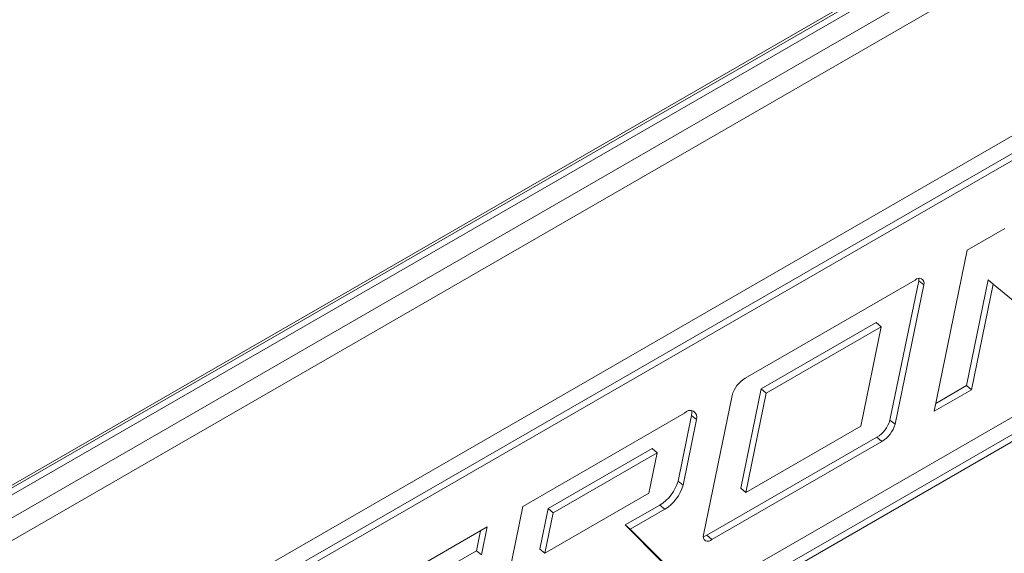
# Paper-space layout 'CAD _ 1' of a CAD drawing. Units: inches. Extents: x 0.3 to 16.7, y 0.3 to 10.7.
# Drawn here: x 13.2 to 13.2, y 8.1 to 8.2 of the extents above; entities that cross this region are included whole.
import ezdxf

# ---------------------------------------------------------------- set-up
doc = ezdxf.new("R2010")
doc.units = ezdxf.units.IN
doc.header["$MEASUREMENT"] = 0

psp = doc.layouts.new('CAD _ 1')

# ---------------------------------------------------------------- linework, layer by layer
at = {"color": 7, "linetype": 'Continuous', "lineweight": 15}
for p, q in [((13.2621074, 8.1901372), (13.0941696, 8.0931887)), ((13.2622457, 8.1900234), (13.0943079, 8.0930749)), ((13.2622457, 8.1900234), (13.0943079, 8.0930749)), ((13.2625916, 8.1897388), (13.0946537, 8.0927904)), ((13.262224, 8.1879543), (13.0942862, 8.0910058)), ((13.262224, 8.1879543), (13.0942862, 8.0910058)), ((13.2618565, 8.1861697), (13.0939186, 8.0892212)), ((13.2618565, 8.1861697), (13.0939186, 8.0892212)), ((13.2333537, 8.1578651), (13.153251, 8.1116228)), ((13.1529697, 8.110257), (13.2326134, 8.1562344)), ((13.1528565, 8.1097075), (13.2329592, 8.1559498)), ((13.2193906, 8.1437178), (13.2168173, 8.1422323)), ((13.2168173, 8.1422323), (13.2145309, 8.1311308)), ((13.2132299, 8.1401614), (13.2015362, 8.1334107)), ((13.2114969, 8.1305257), (13.2134738, 8.1401241)), ((13.2118428, 8.1302412), (13.2138196, 8.1398396)), ((13.2138196, 8.1398396), (13.2134738, 8.1401241)), ((13.2167584, 8.1329009), (13.218258, 8.1401823)), ((13.2171042, 8.1326164), (13.2186038, 8.1398978)), ((13.2186038, 8.1398978), (13.218258, 8.1401823)), ((13.2186038, 8.1398978), (13.2213965, 8.1375726)), ((13.2105543, 8.1372378), (13.2026464, 8.1326727)), ((13.2109002, 8.1369533), (13.2105543, 8.1372378)), ((13.2109002, 8.1369533), (13.2029922, 8.1323882)), ((13.2094917, 8.1301145), (13.2109002, 8.1369533)), ((13.2287088, 8.1358244), (13.1220148, 8.0742313)), ((13.1212745, 8.0726005), (13.2279685, 8.1341936)), ((13.1216204, 8.072316), (13.2283143, 8.1339091)), ((13.2026464, 8.1326727), (13.2012379, 8.1258338)), ((13.2029922, 8.1323882), (13.2015837, 8.1255493)), ((13.2029922, 8.1323882), (13.2026464, 8.1326727)), ((13.2145309, 8.1311308), (13.2171042, 8.1326164)), ((13.214644, 8.1316803), (13.2167584, 8.1329009)), ((13.2171042, 8.1326164), (13.2167584, 8.1329009)), ((13.2006369, 8.1322294), (13.1986601, 8.122631)), ((13.1973712, 8.1310063), (13.1862519, 8.1245873)), ((13.1969182, 8.1263256), (13.1978483, 8.1308418)), ((13.197264, 8.1260411), (13.1981942, 8.1305573)), ((13.1981942, 8.1305573), (13.1978483, 8.1308418)), ((13.2118428, 8.1302412), (13.2114969, 8.1305257)), ((13.2015837, 8.1255493), (13.2094917, 8.1301145)), ((13.1989039, 8.1225938), (13.2105977, 8.1293444)), ((13.1992498, 8.1223092), (13.2109435, 8.1290599)), ((13.2109435, 8.1290599), (13.2105977, 8.1293444)), ((13.1951474, 8.1285656), (13.1879879, 8.1244325)), ((13.1954932, 8.128281), (13.1951474, 8.1285656)), ((13.1954932, 8.128281), (13.1883337, 8.124148)), ((13.1949178, 8.1254871), (13.1954932, 8.128281)), ((13.197264, 8.1260411), (13.1969182, 8.1263256)), ((13.2015837, 8.1255493), (13.2012379, 8.1258338)), ((13.1877583, 8.121354), (13.1949178, 8.1254871)), ((13.1862519, 8.1245873), (13.1839655, 8.1134858)), ((13.1879879, 8.1244325), (13.1874125, 8.1216386)), ((13.1883337, 8.124148), (13.1879879, 8.1244325)), ((13.1932885, 8.1233061), (13.1956633, 8.124677)), ((13.1936343, 8.1230216), (13.1960091, 8.1243925)), ((13.1960091, 8.1243925), (13.1956633, 8.124677)), ((13.1883337, 8.124148), (13.1877583, 8.121354)), ((13.1837943, 8.1231686), (13.1707742, 8.1156522)), ((13.1830533, 8.1215339), (13.1833353, 8.1229036)), ((13.1833991, 8.1212494), (13.1837943, 8.1231686)), ((13.1936343, 8.1230216), (13.1932885, 8.1233061)), ((13.195778, 8.1207892), (13.1932885, 8.1233061)), ((13.1961238, 8.1205046), (13.1936343, 8.1230216)), ((13.1992498, 8.1223092), (13.1989039, 8.1225938)), ((13.1877583, 8.121354), (13.1874125, 8.1216386)), ((13.1778533, 8.118532), (13.1830533, 8.1215339)), ((13.1833991, 8.1212494), (13.1830533, 8.1215339))]:
    psp.add_line(p, q, dxfattribs=at)
at = {"color": 7, "linetype": 'Continuous', "lineweight": 15, "flags": 128}
for points in [[(13.2134738, 8.1401241), (13.2134897, 8.1402625), (13.2134897, 8.1402661)], [(13.1978483, 8.1308418), (13.1978705, 8.1310349), (13.1978593, 8.1311657)], [(13.1986442, 8.122489), (13.1987617, 8.1225244), (13.1989039, 8.1225938)]]:
    psp.add_lwpolyline(points, dxfattribs=at)
at = {"color": 7, "linetype": 'Continuous', "lineweight": 15}
for centre, radius, start, end in [((13.2135001, 8.1399553), 0.0003398, 340.094672, 142.665679), ((13.2025867, 8.1316781), 0.0020263, 121.230701, 164.210417), ((13.1977483, 8.1307188), 0.0004742, 340.094672, 142.665679), ((13.2095471, 8.1310771), 0.0020263, 301.230701, 344.210417), ((13.209893, 8.1307925), 0.0020263, 301.230701, 344.210417), ((13.1941971, 8.1270951), 0.0028278, 301.230701, 344.210417), ((13.1945429, 8.1268105), 0.0028278, 301.230701, 344.210417), ((13.1989796, 8.1225153), 0.0003398, 160.094672, 322.665679)]:
    psp.add_arc(centre, radius, start, end, dxfattribs=at)
psp.add_open_spline([(13.5013357, 8.8245987), (12.2997768, 8.1309535)], degree=1, dxfattribs=at)

doc.saveas('drawing.dxf')
